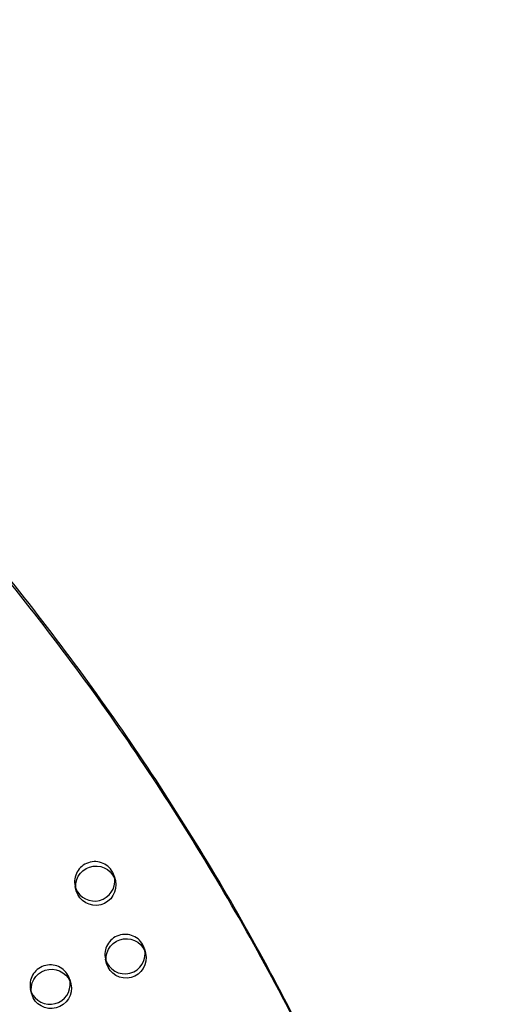
# Model space of a CAD drawing. Units: inches. Extents: x 740 to 1299, y -410 to 305.
# Drawn here: x 1139 to 1150, y 49 to 74 of the extents above; entities that cross this region are included whole.
import ezdxf

# ---------------------------------------------------------------- set-up
doc = ezdxf.new("R2010")
doc.units = ezdxf.units.IN
doc.header["$LTSCALE"] = 500
doc.header["$MEASUREMENT"] = 0
doc.linetypes.add('Hidden', pattern=[0.15748, 0.07874, -0.07874])
doc.layers.add('Make2D$Hidden$Curves', color=7, linetype='Hidden', true_color=0x000000)
doc.layers.add('Make2D$visible$Curves', color=7, linetype='Continuous', true_color=0x000000)

msp = doc.modelspace()

# ---------------------------------------------------------------- linework, layer by layer
at = {"layer": 'Make2D$Hidden$Curves', "color": 18, "lineweight": -3, "true_color": 0x000000}
for p, q in [((1140.9893, 52.5926), (1140.9785, 52.6472)), ((1140.9785, 52.6472), (1141.0065, 52.5397)), ((1140.0108, 52.3949), (1140.028, 52.342)), ((1140.0389, 52.2874), (1140.0108, 52.3949)), ((1139.8872, 50.0363), (1139.8764, 50.0909)), ((1139.8764, 50.0909), (1139.9044, 49.9833)), ((1138.9087, 49.8386), (1138.9259, 49.7856)), ((1138.9368, 49.731), (1138.9087, 49.8386))]:
    msp.add_line(p, q, dxfattribs=at)
for centre, radius, start, end in [((1140.4988, 52.5083), 0.501, 23.71591, 193.08295), ((1140.5184, 52.5272), 0.4755, 14.61397, 22.57723), ((1141.2477, 50.7069), 0.501, 23.71591, 193.08295), ((1141.2673, 50.7258), 0.4755, 14.61397, 22.57723), ((1139.3967, 49.952), 0.501, 23.71591, 193.08295), ((1139.4163, 49.9709), 0.4755, 14.61397, 22.57723)]:
    msp.add_arc(centre, radius, start, end, dxfattribs=at)
at = {"layer": 'Make2D$visible$Curves', "color": 18, "lineweight": -3, "true_color": 0x000000}
for p, q in [((1141.7274, 50.8458), (1141.7555, 50.7383)), ((1140.7878, 50.486), (1140.7598, 50.5935))]:
    msp.add_line(p, q, dxfattribs=at)
at = {"layer": 'Make2D$visible$Curves', "color": 18, "lineweight": -3, "true_color": 0x000000, "extrusion": (0, 0, -1)}
for centre, radius, start, end in [((-1140.5268, 52.4008), 0.501, 346.91705, 156.28409), ((-1140.5195, 52.4258), 0.5002, 166.83816, 343.93534), ((-1140.5464, 52.4197), 0.4755, 157.42277, 165.38603), ((-1141.2758, 50.5994), 0.501, 346.91705, 156.28409), ((-1141.2685, 50.6244), 0.5002, 166.83816, 343.93534), ((-1141.2954, 50.6183), 0.4755, 157.42277, 165.38603), ((-1139.4247, 49.8444), 0.501, 346.91705, 156.28409), ((-1139.4443, 49.8634), 0.4755, 157.42277, 165.38603), ((-1139.4174, 49.8695), 0.5002, 166.83816, 343.93534)]:
    msp.add_arc(centre, radius, start, end, dxfattribs=at)
at = {"layer": 'Make2D$visible$Curves', "color": 18, "lineweight": -3, "true_color": 0x000000}
for centre, radius, start, end in [((1140.4911, 52.5347), 0.5016, 202.59849, 6.62801), ((1141.2404, 50.7319), 0.5002, 196.06466, 13.16184), ((1139.389, 49.9784), 0.5016, 202.59849, 6.62801)]:
    msp.add_arc(centre, radius, start, end, dxfattribs=at)
for points in [[(1150.2528, 36.4696), (1144.0742, 60.1671), (1123.2695, 73.6118), (1123.1696, 73.6764), (1123.058, 73.6309), (1122.9464, 73.5854), (1122.9214, 73.4699)], [(1150.2808, 36.362), (1144.1022, 60.0596), (1123.2975, 73.5043), (1123.1977, 73.5688), (1123.0861, 73.5233), (1122.9745, 73.4778), (1122.9494, 73.3623)]]:
    msp.add_rational_spline(points, [0.925653361966, 0.898828399135, 1, 0.883056400469, 1, 0.883056400469, 1], degree=2, knots=[-3216.8483833, -3216.8483833, -3216.8483833, -2004.5957486, -2004.5957486, -1998.9653571, -1998.9653571, -1993.3349656, -1993.3349656, -1993.3349656], dxfattribs=at)

doc.saveas('drawing.dxf')
